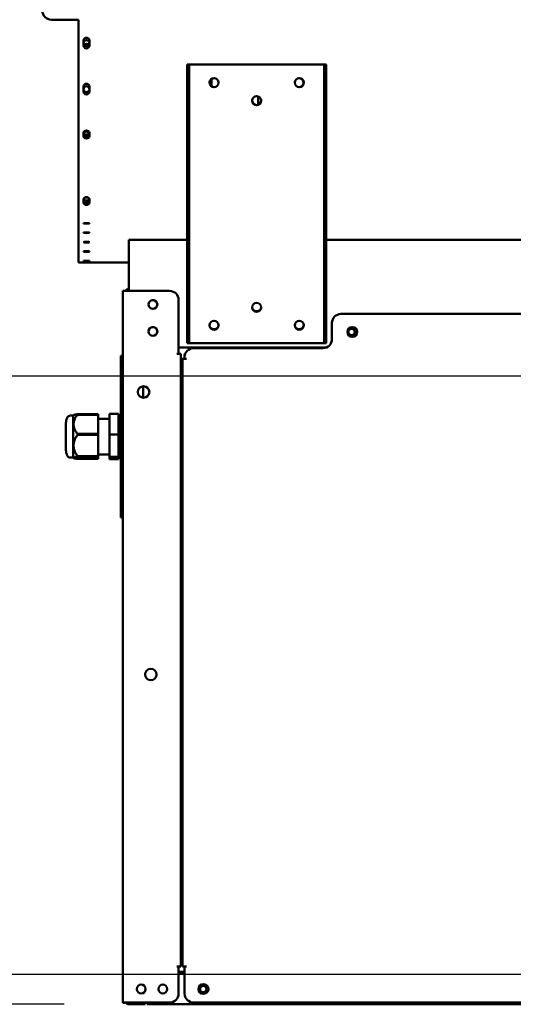
# Model space of a CAD drawing. Units: millimetres. Extents: x 65 to 5840, y 100 to 4100.
# Drawn here: x 592 to 867, y 1198 to 1746 of the extents above; entities that cross this region are included whole.
import ezdxf

# ---------------------------------------------------------------- set-up
doc = ezdxf.new("R2010")
doc.units = ezdxf.units.MM
doc.header["$LTSCALE"] = 20
doc.layers.add('Dimension (ISO)', color=7, linetype='Continuous', lineweight=25)
doc.layers.add('Visible (ISO)', color=7, linetype='Continuous', lineweight=50)
doc.styles.add('Note Text (ISO)', font='tahoma.ttf')
doc.dimstyles.new('Default (ISO)', dxfattribs={"dimscale": 20, "dimtxt": 2.5, "dimasz": 2.5, "dimexe": 1, "dimexo": 2, "dimgap": 0.762, "dimtad": 1, "dimtoh": 1, "dimdec": 1, "dimrnd": 1e-08, "dimzin": 0, "dimdsep": 46, "dimtxsty": 'Note Text (ISO)', "dimcen": 0.09, "dimdle": 10, "dimclrd": 256, "dimclre": 256, "dimclrt": 256, "dimadec": 1, "dimazin": 0, "dimtfac": 1.40208, "dimtmove": 0, "dimatfit": 3, "dimfxl": 1, "dimtolj": 1, "dimtzin": 0, "dimlwd": -1, "dimlwe": -1, "dimarcsym": 0})

# ---------------------------------------------------------------- blocks, each defined once
blk = doc.blocks.new('*D25')
at = {"layer": 'Defpoints', "color": 0, "transparency": 16777216}
for p in [(1358.35, 1887.81), (517.45, 1547.41), (1201.4, 1547.41)]:
    blk.add_point(p, dxfattribs=at)
at = {"layer": 'Dimension (ISO)', "transparency": 16777216}
for p, q in [((517.45, 1837.81), (517.45, 1597.41)), ((1161.4, 1547.41), (497.45, 1547.41))]:
    blk.add_line(p, q, dxfattribs=at)
for points in [[(509.12, 1837.81), (525.79, 1837.81), (517.45, 1887.81)], [(509.12, 1597.41), (525.79, 1597.41), (517.45, 1547.41)]]:
    blk.add_solid(points, dxfattribs=at)
at = {"layer": 'Dimension (ISO)', "color": 1, "transparency": 16777216, "insert": (450.13, 1664.32), "char_height": 50, "attachment_point": 1, "rotation": 90, "style": 'Note Text (ISO)'}
blk.add_mtext('\\A1;340', dxfattribs=at)
blk = doc.blocks.new('*D26')
at = {"layer": 'Defpoints', "color": 0, "transparency": 16777216}
for p in [(1201.4, 1547.41), (577.47, 1214.41), (1201.4, 1214.41)]:
    blk.add_point(p, dxfattribs=at)
at = {"layer": 'Dimension (ISO)', "transparency": 16777216}
for p, q in [((1161.4, 1547.41), (557.47, 1547.41)), ((577.47, 1497.41), (577.47, 1264.41)), ((1161.4, 1214.41), (557.47, 1214.41))]:
    blk.add_line(p, q, dxfattribs=at)
for points in [[(569.14, 1497.41), (585.8, 1497.41), (577.47, 1547.41)], [(569.14, 1264.41), (585.8, 1264.41), (577.47, 1214.41)]]:
    blk.add_solid(points, dxfattribs=at)
at = {"layer": 'Dimension (ISO)', "color": 1, "transparency": 16777216, "insert": (510.15, 1328.18), "char_height": 50, "attachment_point": 1, "rotation": 90, "style": 'Note Text (ISO)'}
blk.add_mtext('\\A1;333', dxfattribs=at)
blk = doc.blocks.new('*D34')
at = {"layer": 'Defpoints', "color": 0, "transparency": 16777216}
for p in [(538.7, 2424.81), (327.44, 1197.91), (656.9, 1197.91)]:
    blk.add_point(p, dxfattribs=at)
at = {"layer": 'Dimension (ISO)', "transparency": 16777216}
for p, q in [((498.7, 2424.81), (307.44, 2424.81)), ((327.44, 2374.81), (327.44, 1247.91)), ((616.9, 1197.91), (307.44, 1197.91))]:
    blk.add_line(p, q, dxfattribs=at)
for points in [[(319.1, 2374.81), (335.77, 2374.81), (327.44, 2424.81)], [(319.1, 1247.91), (335.77, 1247.91), (327.44, 1197.91)]]:
    blk.add_solid(points, dxfattribs=at)
at = {"layer": 'Dimension (ISO)', "transparency": 16777216, "insert": (261.15, 1741.32), "char_height": 50, "attachment_point": 1, "rotation": 90, "style": 'Note Text (ISO)'}
blk.add_mtext('\\A1;1227', dxfattribs=at)

msp = doc.modelspace()

# ---------------------------------------------------------------- linework, layer by layer
at = {"layer": 'Visible (ISO)'}
for p, q in [((609.7, 1745.61), (624.7, 1745.61)), ((624.7, 1745.61), (624.7, 1694.01)), ((627.55, 1731.26), (627.55, 1733.96)), ((630.85, 1733.96), (630.85, 1731.26)), ((686.4, 1720.61), (685.2, 1720.61)), ((685.2, 1715.61), (685.2, 1720.61)), ((686.4, 1720.61), (686.4, 1715.61)), ((686.4, 1720.61), (687.4, 1720.61)), ((687.4, 1720.61), (760.4, 1720.61)), ((760.4, 1720.61), (761.4, 1720.61)), ((761.4, 1715.61), (761.4, 1720.61)), ((762.6, 1720.61), (761.4, 1720.61)), ((762.6, 1720.61), (762.6, 1715.61)), ((685.2, 1570.61), (685.2, 1715.61)), ((686.4, 1570.61), (686.4, 1715.61)), ((761.4, 1715.61), (761.4, 1570.61)), ((762.6, 1570.61), (762.6, 1715.61)), ((698.7, 1712.32), (698.7, 1708.68)), ((627.55, 1705.66), (627.55, 1708.36)), ((630.85, 1708.36), (630.85, 1705.66)), ((724.7, 1698.3), (724.7, 1702.93)), ((624.7, 1692.64), (624.7, 1694.01)), ((624.7, 1692.64), (624.7, 1633.86)), ((627.55, 1680.78), (627.55, 1682.74)), ((630.85, 1682.74), (630.85, 1680.78)), ((627.55, 1643.76), (627.55, 1645.72)), ((630.85, 1645.72), (630.85, 1643.76)), ((624.7, 1633.24), (624.7, 1633.86)), ((624.7, 1633.24), (624.7, 1610.62)), ((627.55, 1632.27), (627.55, 1632.41)), ((630.85, 1632.41), (630.85, 1632.27)), ((627.55, 1627.03), (627.55, 1627.17)), ((630.85, 1627.17), (630.85, 1627.03)), ((627.55, 1621.8), (627.55, 1621.94)), ((630.85, 1621.94), (630.85, 1621.8)), ((685.2, 1623.21), (652.7, 1623.21)), ((652.7, 1621.01), (652.7, 1623.21)), ((1159.8, 1623.21), (762.6, 1623.21)), ((627.55, 1616.57), (627.55, 1616.71)), ((630.85, 1616.71), (630.85, 1616.57)), ((652.7, 1621.01), (652.7, 1594.71)), ((624.7, 1610.61), (624.7, 1610.62)), ((652.7, 1610.61), (624.7, 1610.61)), ((627.55, 1611.33), (627.55, 1611.47)), ((630.85, 1611.47), (630.85, 1611.33)), ((649.5, 1198.91), (649.5, 1594.71)), ((649.5, 1594.71), (651.7, 1594.71)), ((675.5, 1594.71), (651.7, 1594.71)), ((680.5, 1589.71), (680.5, 1559.72)), ((770.8, 1581.91), (888.8, 1581.91)), ((765.8, 1576.91), (765.8, 1567.91)), ((685.2, 1565.61), (685.2, 1570.61)), ((686.4, 1570.61), (686.4, 1565.61)), ((761.4, 1565.61), (761.4, 1570.61)), ((762.6, 1570.61), (762.6, 1565.61)), ((762.5, 1563.21), (680.5, 1563.21)), ((685.2, 1565.61), (686.4, 1565.61)), ((687.4, 1565.61), (686.4, 1565.61)), ((760.4, 1565.61), (687.4, 1565.61)), ((760.8, 1562.91), (688.8, 1562.91)), ((761.4, 1565.61), (760.4, 1565.61)), ((761.4, 1565.61), (762.6, 1565.61)), ((649.5, 1558.71), (648.3, 1558.71)), ((648.3, 1553.71), (648.3, 1558.71)), ((679.49, 1559.71), (679.49, 1559.72)), ((679.49, 1559.72), (680.5, 1559.72)), ((679.5, 1559.71), (679.49, 1559.71)), ((681.7, 1559.71), (679.5, 1559.71)), ((681.7, 1559.71), (681.7, 1218.91)), ((682.5, 1551.71), (682.5, 1556.71)), ((682.6, 1556.71), (682.5, 1556.71)), ((682.6, 1218.91), (682.6, 1556.91)), ((684.8, 1556.91), (682.6, 1556.91)), ((683.7, 1556.91), (683.7, 1557.71)), ((683.8, 1556.92), (683.8, 1557.91)), ((683.8, 1556.92), (684.81, 1556.92)), ((684.81, 1556.91), (684.8, 1556.91)), ((684.81, 1556.92), (684.81, 1556.91)), ((648.3, 1553.71), (648.3, 1473.71)), ((682.5, 1551.71), (682.5, 1465.31)), ((660.7, 1535.33), (660.7, 1541.7)), ((621.76, 1525.39), (620.35, 1525.39)), ((621.76, 1525.39), (622.11, 1525.66)), ((621.76, 1525.39), (621.76, 1502.04)), ((624.15, 1526.15), (624.15, 1525.87)), ((635.65, 1526.15), (624.15, 1526.15)), ((624.15, 1525.87), (635.65, 1525.87)), ((635.65, 1526.15), (635.65, 1525.87)), ((635.65, 1525.87), (635.65, 1515.27)), ((635.65, 1523.59), (642.1, 1523.59)), ((647.1, 1526.29), (642.1, 1526.29)), ((642.1, 1514.96), (642.1, 1526.29)), ((647.1, 1514.96), (647.1, 1526.29)), ((647.1, 1523.59), (648.3, 1523.59)), ((617.83, 1521.19), (617.83, 1506.24)), ((624.15, 1515.27), (624.15, 1514.6)), ((635.65, 1515.27), (624.15, 1515.27)), ((624.15, 1514.6), (635.65, 1514.6)), ((635.65, 1515.27), (635.65, 1514.6)), ((635.65, 1514.6), (635.65, 1502.84)), ((647.1, 1514.96), (642.1, 1514.96)), ((642.1, 1502.39), (642.1, 1514.96)), ((647.1, 1502.39), (647.1, 1514.96)), ((621.76, 1502.04), (620.35, 1502.04)), ((621.76, 1502.04), (622.11, 1501.77)), ((624.15, 1502.84), (624.15, 1502.45)), ((635.65, 1502.84), (624.15, 1502.84)), ((624.15, 1502.45), (635.65, 1502.45)), ((635.65, 1501.28), (624.15, 1501.28)), ((635.65, 1503.84), (642.1, 1503.84)), ((635.65, 1502.84), (635.65, 1502.45)), ((635.65, 1502.45), (635.65, 1501.28)), ((647.1, 1502.39), (642.1, 1502.39)), ((642.1, 1501.14), (642.1, 1502.39)), ((647.1, 1501.14), (642.1, 1501.14)), ((647.1, 1503.84), (648.3, 1503.84)), ((647.1, 1501.14), (647.1, 1502.39)), ((648.3, 1468.71), (648.3, 1473.71)), ((648.3, 1468.71), (649.5, 1468.71)), ((681.7, 1465.31), (682.6, 1465.31)), ((681.7, 1463.61), (682.6, 1463.61)), ((682.6, 1232.01), (681.7, 1232.01)), ((681.7, 1230.31), (682.6, 1230.31)), ((682.6, 1230.31), (681.7, 1230.31)), ((679.49, 1218.9), (679.49, 1218.91)), ((679.49, 1218.91), (679.5, 1218.91)), ((680.5, 1218.9), (679.49, 1218.9)), ((679.5, 1218.91), (681.7, 1218.91)), ((680.5, 1218.9), (680.5, 1203.91)), ((680.5, 1216.01), (683.8, 1216.01)), ((682.6, 1218.91), (684.8, 1218.91)), ((683.8, 1203.91), (683.8, 1218.9)), ((684.81, 1218.9), (683.8, 1218.9)), ((684.8, 1218.91), (684.81, 1218.91)), ((684.81, 1218.91), (684.81, 1218.9)), ((680.5, 1215.31), (683.8, 1215.31)), ((649.5, 1198.91), (651.7, 1198.91)), ((649.5, 1198.71), (649.5, 1198.91)), ((649.5, 1198.71), (650.7, 1198.71)), ((650.7, 1198.91), (650.7, 1198.71)), ((675.5, 1198.91), (651.7, 1198.91)), ((652.9, 1197.91), (656.9, 1197.91)), ((661.9, 1197.91), (656.9, 1197.91)), ((661.9, 1197.91), (661.9, 1198.91)), ((663.04, 1198.91), (663.04, 1197.91)), ((1259.35, 1197.91), (663.04, 1197.91)), ((888.8, 1198.91), (688.8, 1198.91))]:
    msp.add_line(p, q, dxfattribs=at)
for centre, radius in [((629.2, 1732.61), 1.65), ((700.2, 1710.61), 2.5), ((700.2, 1710.61), 2.45), ((747.6, 1710.61), 2.5), ((747.6, 1710.61), 2.45), ((629.2, 1706.96), 1.65), ((723.9, 1700.61), 2.5), ((723.9, 1700.61), 2.45), ((666.2, 1587.21), 2.45), ((723.9, 1585.61), 2.5), ((700.2, 1575.61), 2.5), ((747.6, 1575.61), 2.5), ((666.2, 1572.21), 2.45), ((777.1, 1571.91), 2.75), ((776.7, 1571.81), 1.8), ((661, 1538.51), 3.2), ((665, 1381.36), 3.2), ((659.7, 1206.41), 2.45), ((671.7, 1206.41), 2.45), ((694.3, 1206.41), 2.75), ((694.2, 1206.41), 1.8)]:
    msp.add_circle(centre, radius, dxfattribs=at)
for centre, radius, start, end in [((609.7, 1750.61), 5, 180, 270), ((629.2, 1733.96), 1.65, 0, 180), ((629.2, 1731.26), 1.65, 180, 0), ((629.2, 1730.61), 1.65, 37.3052, 142.6948), ((629.2, 1708.36), 1.65, 0, 180), ((629.2, 1705.66), 1.65, 180, 0), ((652.9, 1593.71), 2.2, 95.2159, 152.9643), ((675.5, 1589.71), 5, 0, 90), ((666.2, 1587.11), 2.5, 30.9975, 149.0025), ((666.1, 1587.21), 2.5, 300.9975, 43.3792), ((723.9, 1585.91), 2.5, 183.4398, 356.5602), ((770.8, 1576.91), 5, 90, 180), ((666.2, 1572.11), 2.5, 30.9975, 149.0025), ((666.1, 1572.21), 2.5, 300.9975, 43.3792), ((700.2, 1575.91), 2.5, 183.4398, 356.5602), ((747.6, 1575.91), 2.5, 183.4398, 356.5602), ((776.7, 1572.01), 1.8, 183.1847, 356.8153), ((760.8, 1567.91), 5, 270, 0), ((688.8, 1557.91), 5, 90, 180), ((688.7, 1557.71), 5, 152.1537, 180), ((624.73, 1521.19), 6.9, 153.2563, 180), ((620.35, 1523.39), 2, 90, 153.2563), ((624.73, 1506.24), 6.9, 180, 206.7437), ((620.35, 1504.04), 2, 206.7437, 270), ((675.5, 1203.91), 5, 270, 0), ((688.8, 1203.91), 5, 180, 270), ((652.9, 1200.11), 2.2, 213.0557, 270)]:
    msp.add_arc(centre, radius, start, end, dxfattribs=at)
for centre, major_axis, ratio, start_param, end_param in [((697.7, 1712.26), (1, 0), 0.99863, 0, 0.263205), ((697.7, 1712.32), (1, 0), 0.99863, 0, 0.218093), ((629.2, 1682.74), (-1.65, 0), 0.725374, 3.141593, 6.283185), ((629.2, 1681.47), (-1.65, 0), 0.725374, 0, 3.141593), ((629.2, 1682.9), (1.65, 0), 0.725374, 3.433276, 5.991502), ((629.2, 1680.78), (1.65, 0), 0.725374, 3.141593, 6.283185), ((629.2, 1645.72), (-1.65, 0), 0.725374, 3.141593, 6.283185), ((629.2, 1644.45), (-1.65, 0), 0.725374, 0, 3.141593), ((629.2, 1643.76), (1.65, 0), 0.725374, 3.141593, 6.283185), ((629.2, 1646.21), (1.65, 0), 0.725374, 3.433276, 5.991502), ((629.2, 1632.41), (-1.65, 0), 0.052336, 3.141593, 6.283185), ((629.2, 1632.27), (1.65, 0), 0.052336, 3.141593, 6.283185), ((629.2, 1627.17), (-1.65, 0), 0.052336, 3.141593, 6.283185), ((629.2, 1627.03), (1.65, 0), 0.052336, 3.141593, 6.283185), ((629.2, 1621.94), (-1.65, 0), 0.052336, 3.141593, 6.283185), ((629.2, 1621.8), (1.65, 0), 0.052336, 3.141593, 6.283185), ((629.2, 1616.71), (-1.65, 0), 0.052336, 3.141593, 6.283185), ((629.2, 1616.57), (1.65, 0), 0.052336, 3.141593, 6.283185), ((629.2, 1611.47), (-1.65, 0), 0.052336, 3.141593, 6.283185), ((629.2, 1611.33), (1.65, 0), 0.052336, 3.141593, 6.283185)]:
    msp.add_ellipse(centre, major_axis=major_axis, ratio=ratio, start_param=start_param, end_param=end_param, dxfattribs=at)
for centre in [(629.2, 1682.21), (629.2, 1645.52)]:
    msp.add_ellipse(centre, major_axis=(-1.65, 0), ratio=0.725374, dxfattribs=at)
for points, weights in [([(624.15, 1515.27), (620.2, 1520.57), (624.15, 1525.87)], [1, 1.13865546218, 1]), ([(624.15, 1526.15), (622.4, 1525.89), (622.11, 1525.66)], [1, 1.05705014587, 1.06715343379]), ([(624.15, 1502.84), (620.2, 1508.72), (624.15, 1514.6)], [1, 1.13865546218, 1]), ([(624.15, 1501.28), (620.2, 1501.86), (624.15, 1502.45)], [1, 1.13865546218, 1])]:
    msp.add_rational_spline(points, weights, degree=2, dxfattribs=at)

# ---------------------------------------------------------------- dimensions: what is measured, and where the dimension line sits
at = {"layer": 'Dimension (ISO)'}
for base, p1, p2, angle, override, picture, middle in [((327.44, 1197.91), (538.7, 2424.81), (656.9, 1197.91), 90, {"dimgap": 0.762, "dimtoh": 0, "dimdec": 0, "dimtol": 0, "dimlim": 0, "dimtp": 0, "dimtm": 0, "dimtdec": 2, "dimtofl": 0, "dimatfit": 1}, '*D34', (327.44, 1811.36)), ((517.45, 1547.41), (1358.35, 1887.81), (1201.4, 1547.41), 270, {"dimgap": 0.762, "dimtoh": 0, "dimdec": 0, "dimse1": 1, "dimclrt": 1, "dimtol": 0, "dimlim": 0, "dimtp": 0, "dimtm": 0, "dimtdec": 2, "dimtofl": 0, "dimatfit": 1}, '*D25', (517.45, 1717.61)), ((577.47, 1214.41), (1201.4, 1547.41), (1201.4, 1214.41), 270, {"dimgap": 0.762, "dimtoh": 0, "dimdec": 0, "dimclrt": 1, "dimtol": 0, "dimlim": 0, "dimtp": 0, "dimtm": 0, "dimtdec": 2, "dimtofl": 0, "dimatfit": 1}, '*D26', (577.47, 1380.91))]:
    dim = msp.add_linear_dim(base=base, p1=p1, p2=p2, angle=angle, dimstyle='Default (ISO)', override=override, dxfattribs=at)
    dim.commit()
    dim.dimension.update_dxf_attribs({"geometry": picture, "text_midpoint": middle, "dimtype": 160})

doc.saveas('drawing.dxf')
